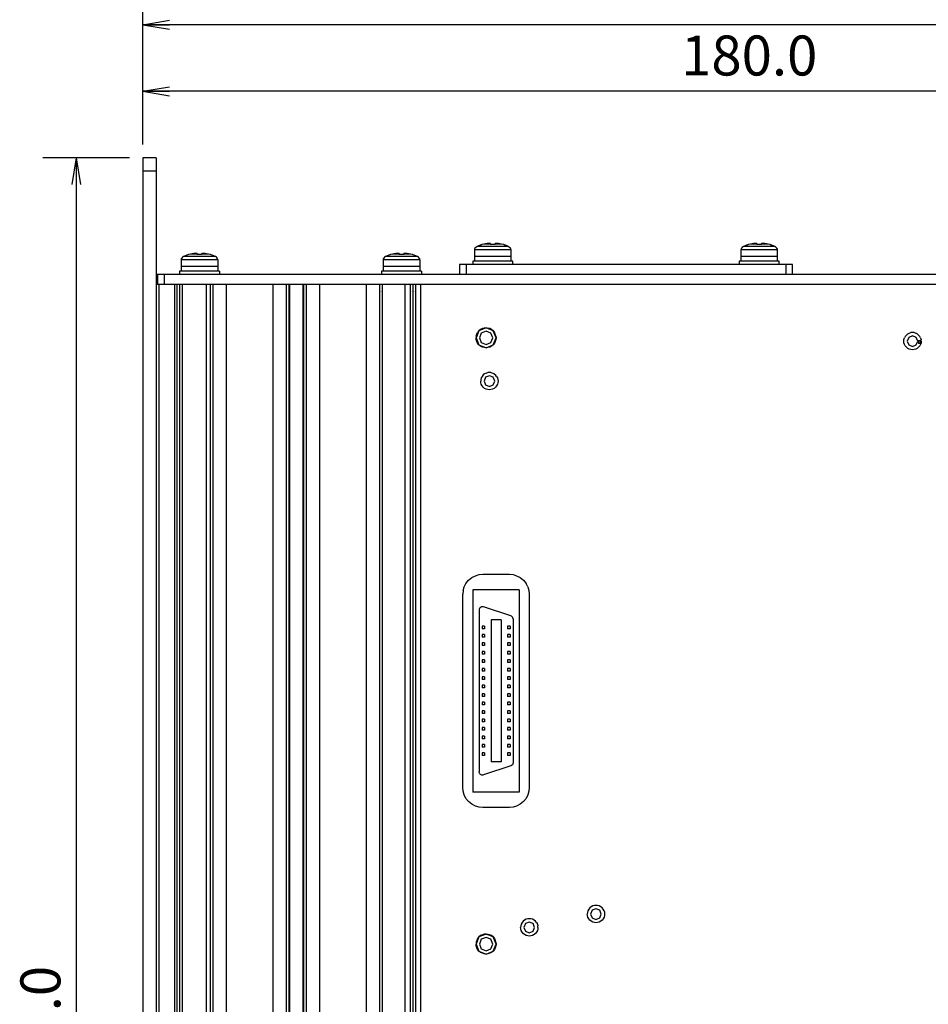
# Model space of a CAD drawing. Extents: x -363 to 493, y -191 to 269.
# Drawn here: x -208 to -72, y 23 to 171 of the extents above; entities that cross this region are included whole.
import ezdxf

# ---------------------------------------------------------------- set-up
doc = ezdxf.new("R2010")
doc.units = 0
doc.header["$LTSCALE"] = 4
for name, color, linetype in [('LAYER-033', 7, 'CONTINUOUS'), ('LAYER-035', 3, 'CONTINUOUS'), ('LAYER-036', 2, 'CONTINUOUS')]:
    doc.layers.add(name, color=color, linetype=linetype)
doc.styles.add('STANDARD2', font='txt.shx', dxfattribs={"bigfont": 'bigfont.shx'})
doc.styles.add('STRING_H', font='txt.shx', dxfattribs={"bigfont": 'bigfont.shx'})
doc.dimstyles.new('DIO_DIMSTYLE', dxfattribs={"dimtxt": 3, "dimasz": 2, "dimexe": 2.5, "dimexo": 1, "dimgap": 0.25, "dimtad": 1, "dimdec": 1, "dimrnd": 0.1, "dimzin": 0, "dimtxsty": 'STANDARD2', "dimsah": 1, "dimcen": 0.09, "dimadec": 1, "dimazin": 3, "dimtfac": 1, "dimtdec": 1, "dimtmove": 0, "dimatfit": 3, "dimtolj": 1, "dimtzin": 0})

# ---------------------------------------------------------------- blocks, each defined once
blk = doc.blocks.new('_OPEN')
at = {"layer": 'LAYER-035', "color": 0, "linetype": 'CONTINUOUS'}
for q in [(-1, 0.167), (-1, 0), (-1, -0.167)]:
    blk.add_line((0, 0), q, dxfattribs=at)
blk = doc.blocks.new('*D12')
at = {"layer": 'LAYER-035', "color": 3, "linetype": 'CONTINUOUS'}
for p, q in [((-190, 152), (-190, 175)), ((1.5, 134.5), (1.5, 175)), ((1.5, 170), (-190, 170))]:
    blk.add_line(p, q, dxfattribs=at)
at = {"layer": 'LAYER-035', "color": 3, "linetype": 'CONTINUOUS', "xscale": 4, "yscale": 4, "zscale": 4, "rotation": 180.0000000235031}
blk.add_blockref('_OPEN', (-190, 170), dxfattribs=at)
at = {"layer": 'LAYER-035', "color": 3, "linetype": 'CONTINUOUS', "xscale": 4, "yscale": 4, "zscale": 4}
blk.add_blockref('_OPEN', (1.5, 170), dxfattribs=at)
at = {"layer": 'LAYER-036', "color": 2, "linetype": 'CONTINUOUS', "insert": (-93.25, 170.5), "char_height": 6, "attachment_point": 8, "style": 'STRING_H'}
blk.add_mtext('191.5', dxfattribs=at)
blk = doc.blocks.new('*D13')
at = {"layer": 'LAYER-035', "color": 3, "linetype": 'CONTINUOUS'}
for p, q in [((-190, 152), (-190, 165)), ((-10, 134.5), (-10, 165)), ((-10, 160), (-190, 160))]:
    blk.add_line(p, q, dxfattribs=at)
at = {"layer": 'LAYER-035', "color": 3, "linetype": 'CONTINUOUS', "xscale": 4, "yscale": 4, "zscale": 4, "rotation": 180.0000000235031}
blk.add_blockref('_OPEN', (-190, 160), dxfattribs=at)
at = {"layer": 'LAYER-035', "color": 3, "linetype": 'CONTINUOUS', "xscale": 4, "yscale": 4, "zscale": 4}
blk.add_blockref('_OPEN', (-10, 160), dxfattribs=at)
at = {"layer": 'LAYER-036', "color": 2, "linetype": 'CONTINUOUS', "insert": (-99, 160.5), "char_height": 6, "attachment_point": 8, "style": 'STRING_H'}
blk.add_mtext('180.0', dxfattribs=at)
blk = doc.blocks.new('*D14')
at = {"layer": 'LAYER-035', "color": 3, "linetype": 'CONTINUOUS'}
for p, q in [((-192, 150), (-205, 150)), ((-200, 150), (-200, -115)), ((-192, -115), (-205, -115))]:
    blk.add_line(p, q, dxfattribs=at)
at = {"layer": 'LAYER-035', "color": 3, "linetype": 'CONTINUOUS', "xscale": 4, "yscale": 4, "zscale": 4}
for p, rotation in [((-200, 150), 90.00000001175155), ((-200, -115), 269.9999999882484)]:
    blk.add_blockref('_OPEN', p, dxfattribs=dict(at, rotation=rotation))
at = {"layer": 'LAYER-036', "color": 2, "linetype": 'CONTINUOUS', "insert": (-200.5, 18.5), "char_height": 6, "attachment_point": 8, "rotation": 90, "style": 'STRING_H'}
blk.add_mtext('265.0', dxfattribs=at)

msp = doc.modelspace()

# ---------------------------------------------------------------- linework, layer by layer
at = {"layer": 'LAYER-033', "color": 7, "linetype": 'CONTINUOUS'}
for p, q in [((-188, 150), (-190, 150)), ((-190, 150), (-190, -115)), ((-188, 150), (-188, -115)), ((-188, 148), (-190, 148)), ((-140.23, 136.33), (-140.25, 136.2)), ((-134.75, 136.2), (-140.25, 136.2)), ((-140.25, 136.2), (-140.25, 135.2)), ((-140.16, 136.46), (-140.23, 136.33)), ((-140.04, 136.58), (-140.16, 136.46)), ((-139.88, 136.7), (-140.04, 136.58)), ((-139.38, 136.9), (-139.88, 136.7)), ((-135.12, 136.7), (-139.88, 136.7)), ((-139.15, 137), (-139.84, 136.7)), ((-139.84, 136.7), (-139.15, 136.99)), ((-138.83, 137.07), (-139.15, 136.99)), ((-138.83, 137.07), (-139.15, 136.99)), ((-139.15, 137), (-139.15, 136.99)), ((-138.35, 137.14), (-138.83, 137.07)), ((-137.85, 137.07), (-138.83, 137.07)), ((-138.25, 137.15), (-138.35, 137.14)), ((-138.26, 137.15), (-138.35, 137.14)), ((-138.17, 137.16), (-138.26, 137.15)), ((-138.15, 137.16), (-138.25, 137.15)), ((-138.08, 137.17), (-138.17, 137.16)), ((-138.06, 137.17), (-138.15, 137.16)), ((-138.06, 137.17), (-138.08, 137.17)), ((-138.01, 137.17), (-138.06, 137.17)), ((-137.98, 137.17), (-138.06, 137.17)), ((-137.99, 137.17), (-138.01, 137.17)), ((-137.93, 137.17), (-137.98, 137.17)), ((-137.94, 137.17), (-137.97, 137.17)), ((-137.93, 137.17), (-137.94, 137.17)), ((-137.89, 137.16), (-137.93, 137.17)), ((-137.89, 137.16), (-137.92, 137.16)), ((-137.89, 137.16), (-137.89, 137.16)), ((-137.86, 137.15), (-137.89, 137.16)), ((-137.86, 137.15), (-137.88, 137.16)), ((-137.85, 137.14), (-137.86, 137.15)), ((-137.85, 137.14), (-137.86, 137.15)), ((-137.85, 136.99), (-137.85, 137.14)), ((-137.67, 137), (-137.85, 136.99)), ((-137.78, 136.99), (-137.85, 136.99)), ((-137.5, 137), (-137.67, 137)), ((-137.52, 137), (-137.59, 137)), ((-137.34, 137), (-137.52, 137)), ((-137.33, 137), (-137.5, 137)), ((-137.15, 136.99), (-137.34, 137)), ((-137.15, 136.99), (-137.33, 137)), ((-137.14, 137.15), (-137.15, 137.14)), ((-137.14, 137.15), (-137.15, 137.14)), ((-137.15, 136.99), (-137.15, 137.14)), ((-136.17, 137.07), (-137.15, 137.07)), ((-137.11, 137.16), (-137.14, 137.15)), ((-137.11, 137.16), (-137.14, 137.15)), ((-137.07, 137.17), (-137.11, 137.16)), ((-137.06, 137.17), (-137.11, 137.16)), ((-137.06, 137.17), (-137.07, 137.17)), ((-136.99, 137.17), (-137.06, 137.17)), ((-137.02, 137.17), (-137.05, 137.17)), ((-137, 137.17), (-137.02, 137.17)), ((-136.92, 137.17), (-136.99, 137.17)), ((-136.94, 137.17), (-136.98, 137.17)), ((-136.92, 137.17), (-136.94, 137.17)), ((-136.83, 137.16), (-136.92, 137.17)), ((-136.85, 137.16), (-136.9, 137.16)), ((-136.75, 137.15), (-136.85, 137.16)), ((-136.74, 137.15), (-136.83, 137.16)), ((-136.65, 137.14), (-136.75, 137.15)), ((-136.65, 137.14), (-136.74, 137.15)), ((-136.17, 137.07), (-136.65, 137.14)), ((-135.85, 136.99), (-136.17, 137.07)), ((-135.85, 136.99), (-136.17, 137.07)), ((-135.85, 136.99), (-135.85, 137)), ((-135.62, 136.9), (-135.85, 137)), ((-135.12, 136.7), (-135.85, 136.99)), ((-135.85, 136.99), (-135.16, 136.7)), ((-134.96, 136.58), (-135.12, 136.7)), ((-134.84, 136.46), (-134.96, 136.58)), ((-134.77, 136.33), (-134.84, 136.46)), ((-134.75, 136.2), (-134.77, 136.33)), ((-134.75, 135.2), (-134.75, 136.2)), ((-100.23, 136.33), (-100.25, 136.2)), ((-100.25, 136.2), (-100.25, 135.2)), ((-94.75, 136.2), (-100.25, 136.2)), ((-100.16, 136.46), (-100.23, 136.33)), ((-100.04, 136.58), (-100.16, 136.46)), ((-99.88, 136.7), (-100.04, 136.58)), ((-99.38, 136.9), (-99.88, 136.7)), ((-95.12, 136.7), (-99.88, 136.7)), ((-99.15, 137), (-99.84, 136.7)), ((-99.84, 136.7), (-99.15, 136.99)), ((-98.83, 137.07), (-99.15, 136.99)), ((-98.83, 137.07), (-99.15, 136.99)), ((-99.15, 136.99), (-99.15, 137)), ((-98.35, 137.14), (-98.83, 137.07)), ((-97.85, 137.07), (-98.83, 137.07)), ((-98.25, 137.15), (-98.35, 137.14)), ((-98.26, 137.15), (-98.35, 137.14)), ((-98.17, 137.16), (-98.26, 137.15)), ((-98.15, 137.16), (-98.25, 137.15)), ((-98.08, 137.17), (-98.17, 137.16)), ((-98.06, 137.17), (-98.15, 137.16)), ((-98.06, 137.17), (-98.08, 137.17)), ((-97.98, 137.17), (-98.06, 137.17)), ((-98.01, 137.17), (-98.06, 137.17)), ((-97.99, 137.17), (-98.01, 137.17)), ((-97.93, 137.17), (-97.98, 137.17)), ((-97.94, 137.17), (-97.97, 137.17)), ((-97.93, 137.17), (-97.94, 137.17)), ((-97.89, 137.16), (-97.93, 137.17)), ((-97.89, 137.16), (-97.92, 137.16)), ((-97.89, 137.16), (-97.89, 137.16)), ((-97.86, 137.15), (-97.89, 137.16)), ((-97.86, 137.15), (-97.88, 137.16)), ((-97.85, 137.14), (-97.86, 137.15)), ((-97.85, 137.14), (-97.86, 137.15)), ((-97.85, 137.14), (-97.85, 136.99)), ((-97.67, 137), (-97.85, 136.99)), ((-97.78, 136.99), (-97.85, 136.99)), ((-97.5, 137), (-97.67, 137)), ((-97.52, 137), (-97.59, 137)), ((-97.34, 137), (-97.52, 137)), ((-97.33, 137), (-97.5, 137)), ((-97.15, 136.99), (-97.34, 137)), ((-97.15, 136.99), (-97.33, 137)), ((-97.14, 137.15), (-97.15, 137.14)), ((-97.14, 137.15), (-97.15, 137.14)), ((-97.15, 136.99), (-97.15, 137.14)), ((-96.17, 137.07), (-97.15, 137.07)), ((-97.11, 137.16), (-97.14, 137.15)), ((-97.11, 137.16), (-97.14, 137.15)), ((-97.07, 137.17), (-97.11, 137.16)), ((-97.06, 137.17), (-97.11, 137.16)), ((-97.06, 137.17), (-97.07, 137.17)), ((-96.99, 137.17), (-97.06, 137.17)), ((-97.02, 137.17), (-97.05, 137.17)), ((-97, 137.17), (-97.02, 137.17)), ((-96.92, 137.17), (-96.99, 137.17)), ((-96.94, 137.17), (-96.98, 137.17)), ((-96.92, 137.17), (-96.94, 137.17)), ((-96.83, 137.16), (-96.92, 137.17)), ((-96.85, 137.16), (-96.9, 137.16)), ((-96.75, 137.15), (-96.85, 137.16)), ((-96.74, 137.15), (-96.83, 137.16)), ((-96.65, 137.14), (-96.75, 137.15)), ((-96.65, 137.14), (-96.74, 137.15)), ((-96.17, 137.07), (-96.65, 137.14)), ((-95.85, 136.99), (-96.17, 137.07)), ((-95.85, 136.99), (-96.17, 137.07)), ((-95.85, 136.99), (-95.85, 137)), ((-95.62, 136.9), (-95.85, 137)), ((-95.12, 136.7), (-95.85, 136.99)), ((-95.85, 136.99), (-95.16, 136.7)), ((-94.96, 136.58), (-95.12, 136.7)), ((-94.84, 136.46), (-94.96, 136.58)), ((-94.77, 136.33), (-94.84, 136.46)), ((-94.75, 136.2), (-94.77, 136.33)), ((-94.75, 135.2), (-94.75, 136.2)), ((-184.23, 134.83), (-184.25, 134.7)), ((-178.75, 134.7), (-184.25, 134.7)), ((-184.25, 134.7), (-184.25, 133.7)), ((-184.16, 134.96), (-184.23, 134.83)), ((-184.05, 135.08), (-184.16, 134.96)), ((-183.89, 135.2), (-184.05, 135.08)), ((-183.38, 135.4), (-183.89, 135.2)), ((-179.12, 135.2), (-183.89, 135.2)), ((-183.15, 135.5), (-183.85, 135.2)), ((-183.15, 135.49), (-183.85, 135.2)), ((-182.83, 135.57), (-183.15, 135.49)), ((-182.83, 135.57), (-183.15, 135.49)), ((-183.15, 135.5), (-183.15, 135.49)), ((-182.35, 135.64), (-182.83, 135.57)), ((-181.85, 135.57), (-182.83, 135.57)), ((-182.25, 135.65), (-182.35, 135.64)), ((-182.26, 135.65), (-182.35, 135.64)), ((-182.17, 135.66), (-182.26, 135.65)), ((-182.16, 135.66), (-182.25, 135.65)), ((-182.09, 135.67), (-182.17, 135.66)), ((-182.07, 135.67), (-182.16, 135.66)), ((-182.07, 135.67), (-182.09, 135.67)), ((-181.99, 135.67), (-182.07, 135.67)), ((-182.01, 135.67), (-182.06, 135.67)), ((-181.99, 135.67), (-182.01, 135.67)), ((-181.93, 135.67), (-181.99, 135.67)), ((-181.95, 135.67), (-181.98, 135.67)), ((-181.94, 135.67), (-181.95, 135.67)), ((-181.89, 135.66), (-181.93, 135.67)), ((-181.89, 135.66), (-181.92, 135.66)), ((-181.86, 135.65), (-181.89, 135.66)), ((-181.89, 135.66), (-181.89, 135.66)), ((-181.86, 135.65), (-181.88, 135.66)), ((-181.85, 135.64), (-181.86, 135.65)), ((-181.85, 135.64), (-181.86, 135.65)), ((-181.85, 135.64), (-181.85, 135.49)), ((-181.68, 135.5), (-181.85, 135.49)), ((-181.78, 135.49), (-181.85, 135.49)), ((-181.5, 135.5), (-181.68, 135.5)), ((-181.52, 135.5), (-181.6, 135.5)), ((-181.34, 135.5), (-181.52, 135.5)), ((-181.33, 135.5), (-181.5, 135.5)), ((-181.15, 135.49), (-181.34, 135.5)), ((-181.15, 135.49), (-181.33, 135.5)), ((-181.12, 135.66), (-181.15, 135.65)), ((-181.14, 135.65), (-181.15, 135.64)), ((-181.15, 135.65), (-181.15, 135.64)), ((-181.15, 135.49), (-181.15, 135.64)), ((-180.17, 135.57), (-181.15, 135.57)), ((-181.11, 135.66), (-181.14, 135.65)), ((-181.08, 135.67), (-181.12, 135.66)), ((-181.06, 135.67), (-181.11, 135.66)), ((-181.06, 135.67), (-181.08, 135.67)), ((-181, 135.67), (-181.06, 135.67)), ((-181.02, 135.67), (-181.06, 135.67)), ((-181, 135.67), (-181.02, 135.67)), ((-180.92, 135.67), (-181, 135.67)), ((-180.94, 135.67), (-180.98, 135.67)), ((-180.92, 135.67), (-180.94, 135.67)), ((-180.84, 135.66), (-180.92, 135.67)), ((-180.85, 135.66), (-180.91, 135.66)), ((-180.75, 135.65), (-180.85, 135.66)), ((-180.75, 135.65), (-180.84, 135.66)), ((-180.65, 135.64), (-180.75, 135.65)), ((-180.65, 135.64), (-180.75, 135.65)), ((-180.18, 135.57), (-180.65, 135.64)), ((-179.85, 135.49), (-180.18, 135.57)), ((-179.85, 135.49), (-180.17, 135.57)), ((-179.62, 135.4), (-179.85, 135.5)), ((-179.85, 135.49), (-179.85, 135.5)), ((-179.16, 135.2), (-179.85, 135.49)), ((-179.12, 135.2), (-179.85, 135.49)), ((-178.96, 135.08), (-179.12, 135.2)), ((-178.85, 134.96), (-178.96, 135.08)), ((-178.78, 134.83), (-178.85, 134.96)), ((-178.75, 134.7), (-178.78, 134.83)), ((-178.75, 134.7), (-178.75, 133.7)), ((-153.91, 134.83), (-153.93, 134.7)), ((-148.43, 134.7), (-153.93, 134.7)), ((-153.93, 134.7), (-153.93, 133.7)), ((-153.84, 134.96), (-153.91, 134.83)), ((-153.72, 135.08), (-153.84, 134.96)), ((-153.56, 135.2), (-153.72, 135.08)), ((-153.06, 135.4), (-153.56, 135.2)), ((-148.8, 135.2), (-153.56, 135.2)), ((-152.83, 135.5), (-153.52, 135.2)), ((-152.83, 135.49), (-153.52, 135.2)), ((-152.51, 135.57), (-152.83, 135.49)), ((-152.51, 135.57), (-152.83, 135.49)), ((-152.83, 135.5), (-152.83, 135.49)), ((-152.03, 135.64), (-152.51, 135.57)), ((-151.53, 135.57), (-152.51, 135.57)), ((-151.94, 135.65), (-152.03, 135.64)), ((-151.93, 135.65), (-152.03, 135.64)), ((-151.85, 135.66), (-151.94, 135.65)), ((-151.83, 135.66), (-151.93, 135.65)), ((-151.76, 135.67), (-151.85, 135.66)), ((-151.74, 135.67), (-151.83, 135.66)), ((-151.74, 135.67), (-151.76, 135.67)), ((-151.67, 135.67), (-151.74, 135.67)), ((-151.69, 135.67), (-151.74, 135.67)), ((-151.67, 135.67), (-151.69, 135.67)), ((-151.61, 135.67), (-151.67, 135.67)), ((-151.62, 135.67), (-151.65, 135.67)), ((-151.61, 135.67), (-151.62, 135.67)), ((-151.57, 135.66), (-151.61, 135.67)), ((-151.57, 135.66), (-151.6, 135.66)), ((-151.54, 135.65), (-151.57, 135.66)), ((-151.57, 135.66), (-151.57, 135.66)), ((-151.54, 135.65), (-151.56, 135.66)), ((-151.53, 135.64), (-151.54, 135.65)), ((-151.53, 135.64), (-151.54, 135.65)), ((-151.53, 135.64), (-151.53, 135.49)), ((-151.35, 135.5), (-151.53, 135.49)), ((-151.46, 135.49), (-151.53, 135.49)), ((-151.18, 135.5), (-151.35, 135.5)), ((-151.2, 135.5), (-151.27, 135.5)), ((-151.02, 135.5), (-151.2, 135.5)), ((-151.01, 135.5), (-151.18, 135.5)), ((-150.83, 135.49), (-151.02, 135.5)), ((-150.83, 135.49), (-151.01, 135.5)), ((-150.82, 135.65), (-150.83, 135.64)), ((-150.82, 135.65), (-150.83, 135.64)), ((-150.83, 135.49), (-150.83, 135.64)), ((-149.85, 135.57), (-150.83, 135.57)), ((-150.79, 135.66), (-150.82, 135.65)), ((-150.79, 135.66), (-150.82, 135.65)), ((-150.74, 135.67), (-150.79, 135.66)), ((-150.75, 135.67), (-150.79, 135.66)), ((-150.74, 135.67), (-150.75, 135.67)), ((-150.67, 135.67), (-150.74, 135.67)), ((-150.7, 135.67), (-150.73, 135.67)), ((-150.68, 135.67), (-150.7, 135.67)), ((-150.6, 135.67), (-150.67, 135.67)), ((-150.62, 135.67), (-150.66, 135.67)), ((-150.6, 135.67), (-150.62, 135.67)), ((-150.51, 135.66), (-150.6, 135.67)), ((-150.53, 135.66), (-150.58, 135.66)), ((-150.43, 135.65), (-150.53, 135.66)), ((-150.42, 135.65), (-150.51, 135.66)), ((-150.33, 135.64), (-150.43, 135.65)), ((-150.33, 135.64), (-150.42, 135.65)), ((-149.85, 135.57), (-150.33, 135.64)), ((-149.53, 135.49), (-149.85, 135.57)), ((-149.53, 135.49), (-149.85, 135.57)), ((-149.53, 135.49), (-149.53, 135.5)), ((-149.3, 135.4), (-149.53, 135.5)), ((-148.84, 135.2), (-149.53, 135.49)), ((-148.8, 135.2), (-149.53, 135.49)), ((-148.64, 135.08), (-148.8, 135.2)), ((-148.52, 134.96), (-148.64, 135.08)), ((-148.45, 134.83), (-148.52, 134.96)), ((-148.43, 134.7), (-148.45, 134.83)), ((-148.43, 134.7), (-148.43, 133.7)), ((-134.5, 134.5), (-140.5, 134.5)), ((-140.5, 134.5), (-140.5, 134)), ((-140.25, 135.2), (-140.25, 134.5)), ((-134.75, 135.2), (-140.25, 135.2)), ((-134.75, 134.5), (-134.75, 135.2)), ((-134.5, 134), (-134.5, 134.5)), ((-100.5, 134.5), (-100.5, 134)), ((-94.5, 134.5), (-100.5, 134.5)), ((-100.25, 135.2), (-100.25, 134.5)), ((-94.75, 135.2), (-100.25, 135.2)), ((-94.75, 134.5), (-94.75, 135.2)), ((-94.5, 134), (-94.5, 134.5)), ((-184.25, 133.7), (-184.25, 133)), ((-178.75, 133.7), (-184.25, 133.7)), ((-178.75, 133.7), (-184.25, 133.7)), ((-178.75, 133.7), (-178.75, 133)), ((-148.43, 133.7), (-153.93, 133.7)), ((-148.43, 133.7), (-153.93, 133.7)), ((-153.93, 133.7), (-153.93, 133)), ((-148.43, 133.7), (-148.43, 133)), ((-142.5, 134), (-142.5, 132.5)), ((-92.5, 134), (-142.5, 134)), ((-141.5, 134), (-141.5, 132.5)), ((-93.5, 134), (-93.5, 132.5)), ((-92.5, 132.5), (-92.5, 134)), ((-11.8, 132.5), (-188, 132.5)), ((-187.8, 132.5), (-187.8, 131)), ((-186.8, 132.5), (-186.8, 131)), ((-178.5, 133), (-184.5, 133)), ((-184.5, 133), (-184.5, 132.5)), ((-178.5, 133), (-178.5, 132.5)), ((-148.18, 133), (-154.18, 133)), ((-154.18, 133), (-154.18, 132.5)), ((-148.18, 133), (-148.18, 132.5)), ((-11.5, 131), (-188, 131)), ((-187.6, 131), (-187.6, -101)), ((-185.25, 131), (-185.25, -101)), ((-184.9, 131), (-184.9, -101)), ((-184.5, 131), (-184.5, -101)), ((-184.1, 131), (-184.1, -101)), ((-180.5, 131), (-180.5, -101)), ((-179.9, 131), (-179.9, -101)), ((-179.5, 131), (-179.5, -101)), ((-177.5, 131), (-177.5, -101)), ((-170.5, 131), (-170.5, -101)), ((-168.5, 131), (-168.5, -101)), ((-168.1, 131), (-168.1, -101)), ((-168, 131), (-168, -101)), ((-166, 131), (-166, -101)), ((-165.9, 131), (-165.9, -101)), ((-165.5, 131), (-165.5, -101)), ((-163.5, 131), (-163.5, -101)), ((-156.5, 131), (-156.5, -101)), ((-154.5, 131), (-154.5, -101)), ((-154.1, 131), (-154.1, -101)), ((-150.7, 131), (-150.7, -101)), ((-149.9, 131), (-149.9, -101)), ((-149.5, 131), (-149.5, -101)), ((-149.1, 131), (-149.1, -101)), ((-148.35, 131), (-148.35, -101)), ((-154.38, 130), (-154.38, 130)), ((-154.32, 130), (-154.32, 130)), ((-154.25, 130), (-154.25, 130)), ((-154.17, 130), (-154.17, 130)), ((-149.83, 130), (-149.83, 130)), ((-149.75, 130), (-149.75, 130)), ((-149.68, 130), (-149.68, 130)), ((-149.38, 130), (-149.38, 130)), ((-149.32, 130), (-149.32, 130)), ((-149.25, 130), (-149.25, 130)), ((-149.17, 130), (-149.17, 130)), ((-148.32, 130), (-148.32, 130)), ((-148.31, 130), (-148.31, 130)), ((-138.5, 124.5), (-139.56, 124.06)), ((-139.32, 124.26), (-139.56, 124.06)), ((-139.05, 124.39), (-139.32, 124.26)), ((-138.77, 124.47), (-139.05, 124.39)), ((-138.5, 124.5), (-138.77, 124.47)), ((-138.5, 124.5), (-138.23, 124.47)), ((-137.44, 124.06), (-138.5, 124.5)), ((-137.95, 124.39), (-138.23, 124.47)), ((-137.68, 124.26), (-137.95, 124.39)), ((-137.44, 124.06), (-137.68, 124.26)), ((-139.56, 124.06), (-140, 123)), ((-139.97, 123.27), (-140, 123)), ((-139.97, 122.73), (-140, 123)), ((-140, 123), (-139.56, 121.94)), ((-139.97, 123.27), (-139.89, 123.55)), ((-139.89, 122.45), (-139.97, 122.73)), ((-139.89, 123.55), (-139.76, 123.82)), ((-139.56, 124.06), (-139.76, 123.82)), ((-139.21, 123.71), (-139.5, 123)), ((-139.5, 123), (-139.21, 122.29)), ((-138.5, 124), (-139.21, 123.71)), ((-137.79, 123.71), (-138.5, 124)), ((-137.5, 123), (-137.79, 123.71)), ((-137.79, 122.29), (-137.5, 123)), ((-137.44, 124.06), (-137.24, 123.82)), ((-137, 123), (-137.44, 124.06)), ((-137.44, 121.94), (-137, 123)), ((-137.11, 123.55), (-137.24, 123.82)), ((-137.03, 123.27), (-137.11, 123.55)), ((-137.03, 122.73), (-137.11, 122.45)), ((-137.03, 123.27), (-137, 123)), ((-137, 123), (-137.03, 122.73)), ((-75.8, 122.5), (-75.78, 122.74)), ((-75.78, 122.74), (-75.71, 122.98)), ((-75.59, 123.21), (-75.71, 122.98)), ((-75.42, 123.42), (-75.59, 123.21)), ((-75.42, 123.42), (-75.21, 123.59)), ((-75.07, 123.07), (-75.3, 122.5)), ((-75.21, 123.59), (-74.98, 123.71)), ((-74.5, 123.3), (-75.07, 123.07)), ((-74.98, 123.71), (-74.74, 123.78)), ((-74.5, 123.8), (-74.74, 123.78)), ((-74.26, 123.78), (-74.5, 123.8)), ((-73.93, 123.07), (-74.5, 123.3)), ((-74.26, 123.78), (-74.02, 123.71)), ((-73.79, 123.59), (-74.02, 123.71)), ((-73.7, 122.5), (-73.93, 123.07)), ((-73.79, 123.59), (-73.58, 123.42)), ((-73.58, 123.42), (-73.41, 123.21)), ((-73.29, 122.98), (-73.41, 123.21)), ((-73.29, 122.98), (-73.22, 122.74)), ((-73.2, 122.5), (-73.22, 122.74)), ((-139.76, 122.18), (-139.89, 122.45)), ((-139.56, 121.94), (-139.76, 122.18)), ((-139.32, 121.74), (-139.56, 121.94)), ((-139.56, 121.94), (-138.5, 121.5)), ((-139.05, 121.61), (-139.32, 121.74)), ((-139.21, 122.29), (-138.5, 122)), ((-138.77, 121.53), (-139.05, 121.61)), ((-138.5, 121.5), (-138.77, 121.53)), ((-138.5, 122), (-137.79, 122.29)), ((-138.5, 121.5), (-137.44, 121.94)), ((-138.23, 121.53), (-138.5, 121.5)), ((-137.95, 121.61), (-138.23, 121.53)), ((-137.68, 121.74), (-137.95, 121.61)), ((-137.44, 121.94), (-137.68, 121.74)), ((-137.24, 122.18), (-137.44, 121.94)), ((-137.11, 122.45), (-137.24, 122.18)), ((-75.78, 122.26), (-75.8, 122.5)), ((-75.71, 122.02), (-75.78, 122.26)), ((-75.59, 121.79), (-75.71, 122.02)), ((-75.42, 121.58), (-75.59, 121.79)), ((-75.21, 121.41), (-75.42, 121.58)), ((-75.3, 122.5), (-75.07, 121.93)), ((-74.98, 121.29), (-75.21, 121.41)), ((-75.07, 121.93), (-74.5, 121.7)), ((-74.74, 121.22), (-74.98, 121.29)), ((-74.5, 121.2), (-74.74, 121.22)), ((-74.5, 121.7), (-73.93, 121.93)), ((-74.26, 121.22), (-74.5, 121.2)), ((-74.02, 121.29), (-74.26, 121.22)), ((-73.79, 121.41), (-74.02, 121.29)), ((-73.93, 121.93), (-73.7, 122.5)), ((-73.58, 121.58), (-73.79, 121.41)), ((-73.6, 122.55), (-73.6, 122.15)), ((-73.34, 122.55), (-73.6, 122.55)), ((-73.34, 122.15), (-73.6, 122.15)), ((-73.41, 121.79), (-73.58, 121.58)), ((-73.29, 122.02), (-73.41, 121.79)), ((-73.34, 122.55), (-73.34, 122.15)), ((-73.22, 122.26), (-73.29, 122.02)), ((-73.2, 122.5), (-73.22, 122.26)), ((-139.21, 116.98), (-139.28, 116.74)), ((-139.09, 117.21), (-139.21, 116.98)), ((-138.92, 117.42), (-139.09, 117.21)), ((-138.71, 117.59), (-138.92, 117.42)), ((-138.57, 117.07), (-138.8, 116.5)), ((-138.48, 117.71), (-138.71, 117.59)), ((-138, 117.3), (-138.57, 117.07)), ((-138.48, 117.71), (-138.24, 117.78)), ((-138, 117.8), (-138.24, 117.78)), ((-137.76, 117.78), (-138, 117.8)), ((-137.43, 117.07), (-138, 117.3)), ((-137.76, 117.78), (-137.52, 117.71)), ((-137.29, 117.59), (-137.52, 117.71)), ((-137.2, 116.5), (-137.43, 117.07)), ((-137.29, 117.59), (-137.08, 117.42)), ((-136.91, 117.21), (-137.08, 117.42)), ((-136.91, 117.21), (-136.79, 116.98)), ((-136.79, 116.98), (-136.72, 116.74)), ((-187.99, 116.74), (-187.99, 116.74)), ((-184.51, 116.5), (-184.51, 116.5)), ((-184.49, 116.5), (-184.49, 116.5)), ((-139.28, 116.74), (-139.3, 116.5)), ((-139.28, 116.26), (-139.3, 116.5)), ((-139.21, 116.02), (-139.28, 116.26)), ((-139.09, 115.79), (-139.21, 116.02)), ((-138.92, 115.58), (-139.09, 115.79)), ((-138.71, 115.41), (-138.92, 115.58)), ((-138.8, 116.5), (-138.57, 115.93)), ((-138.48, 115.29), (-138.71, 115.41)), ((-138.57, 115.93), (-138, 115.7)), ((-138.24, 115.22), (-138.48, 115.29)), ((-138, 115.7), (-137.43, 115.93)), ((-137.52, 115.29), (-137.76, 115.22)), ((-137.29, 115.41), (-137.52, 115.29)), ((-137.43, 115.93), (-137.2, 116.5)), ((-137.08, 115.58), (-137.29, 115.41)), ((-136.91, 115.79), (-137.08, 115.58)), ((-136.79, 116.02), (-136.91, 115.79)), ((-136.72, 116.26), (-136.79, 116.02)), ((-136.72, 116.74), (-136.7, 116.5)), ((-136.7, 116.5), (-136.72, 116.26)), ((-138, 115.2), (-138.24, 115.22)), ((-137.76, 115.22), (-138, 115.2)), ((-184.51, 113.5), (-184.51, 113.5)), ((-184.49, 113.5), (-184.49, 113.5)), ((-140.64, 87.01), (-140.1, 87.29)), ((-140.1, 87.29), (-139.55, 87.45)), ((-139.55, 87.45), (-139, 87.5)), ((-139, 87.5), (-135, 87.5)), ((-135, 87.5), (-134.45, 87.45)), ((-134.45, 87.45), (-133.9, 87.29)), ((-133.9, 87.29), (-133.36, 87.01)), ((-141.79, 85.6), (-141.51, 86.14)), ((-141.51, 86.14), (-141.12, 86.62)), ((-141.12, 86.62), (-140.64, 87.01)), ((-133.36, 87.01), (-132.88, 86.62)), ((-132.88, 86.62), (-132.49, 86.14)), ((-132.21, 85.6), (-132.49, 86.14)), ((-141.95, 85.05), (-142, 84.5)), ((-142, 55.5), (-142, 84.5)), ((-141.95, 85.05), (-141.79, 85.6)), ((-140.5, 85.19), (-140.5, 54.82)), ((-133.5, 85.19), (-140.5, 85.19)), ((-133.5, 85.19), (-133.5, 54.82)), ((-132.21, 85.6), (-132.05, 85.05)), ((-132.05, 85.05), (-132, 84.5)), ((-132, 84.5), (-132, 55.5)), ((-139.54, 82.24), (-139.55, 82.13)), ((-139.55, 82.13), (-139.55, 57.87)), ((-139.5, 82.35), (-139.54, 82.24)), ((-139.44, 82.45), (-139.5, 82.35)), ((-139.34, 82.54), (-139.44, 82.45)), ((-139.23, 82.6), (-139.34, 82.54)), ((-139.11, 82.63), (-139.23, 82.6)), ((-139, 82.63), (-139.11, 82.63)), ((-138.89, 82.61), (-139, 82.63)), ((-134.79, 81.27), (-138.89, 82.61)), ((-136.25, 80.66), (-137.75, 80.66)), ((-137.75, 80.66), (-137.75, 59.34)), ((-136.25, 80.66), (-136.25, 59.34)), ((-134.66, 81.2), (-134.79, 81.27)), ((-134.55, 81.09), (-134.66, 81.2)), ((-134.47, 80.95), (-134.55, 81.09)), ((-134.45, 80.8), (-134.47, 80.95)), ((-134.45, 80.8), (-134.45, 59.2)), ((-138.71, 79.73), (-139.1, 79.73)), ((-139.1, 79.73), (-139.1, 79.33)), ((-138.71, 79.33), (-139.1, 79.33)), ((-139.1, 78.46), (-139.1, 78.06)), ((-138.71, 78.46), (-139.1, 78.46)), ((-138.71, 79.73), (-138.71, 79.33)), ((-138.71, 78.46), (-138.71, 78.06)), ((-134.9, 79.73), (-135.29, 79.73)), ((-135.29, 79.73), (-135.29, 79.33)), ((-134.9, 79.33), (-135.29, 79.33)), ((-134.9, 78.46), (-135.29, 78.46)), ((-135.29, 78.46), (-135.29, 78.06)), ((-134.9, 79.73), (-134.9, 79.33)), ((-134.9, 78.46), (-134.9, 78.06)), ((-138.71, 78.06), (-139.1, 78.06)), ((-138.71, 77.19), (-139.1, 77.19)), ((-139.1, 77.19), (-139.1, 76.79)), ((-138.71, 77.19), (-138.71, 76.79)), ((-134.9, 78.06), (-135.29, 78.06)), ((-134.9, 77.19), (-135.29, 77.19)), ((-135.29, 77.19), (-135.29, 76.79)), ((-134.9, 77.19), (-134.9, 76.79)), ((-138.71, 76.79), (-139.1, 76.79)), ((-139.1, 75.92), (-139.1, 75.52)), ((-138.71, 75.92), (-139.1, 75.92)), ((-138.71, 75.52), (-139.1, 75.52)), ((-138.71, 75.92), (-138.71, 75.52)), ((-134.9, 76.79), (-135.29, 76.79)), ((-134.9, 75.92), (-135.29, 75.92)), ((-135.29, 75.92), (-135.29, 75.52)), ((-134.9, 75.52), (-135.29, 75.52)), ((-134.9, 75.92), (-134.9, 75.52)), ((-139.1, 74.65), (-139.1, 74.25)), ((-138.71, 74.65), (-139.1, 74.65)), ((-138.71, 74.25), (-139.1, 74.25)), ((-138.71, 74.65), (-138.71, 74.25)), ((-134.9, 74.65), (-135.29, 74.65)), ((-135.29, 74.65), (-135.29, 74.25)), ((-134.9, 74.25), (-135.29, 74.25)), ((-134.9, 74.65), (-134.9, 74.25)), ((-138.71, 73.38), (-139.1, 73.38)), ((-139.1, 73.38), (-139.1, 72.98)), ((-138.71, 72.98), (-139.1, 72.98)), ((-138.71, 73.38), (-138.71, 72.98)), ((-134.9, 73.38), (-135.29, 73.38)), ((-135.29, 73.38), (-135.29, 72.98)), ((-134.9, 72.98), (-135.29, 72.98)), ((-134.9, 73.38), (-134.9, 72.98)), ((-139.1, 72.11), (-139.1, 71.71)), ((-138.71, 72.11), (-139.1, 72.11)), ((-138.71, 71.71), (-139.1, 71.71)), ((-138.71, 72.11), (-138.71, 71.71)), ((-134.9, 72.11), (-135.29, 72.11)), ((-135.29, 72.11), (-135.29, 71.71)), ((-134.9, 71.71), (-135.29, 71.71)), ((-134.9, 72.11), (-134.9, 71.71)), ((-138.71, 70.84), (-139.1, 70.84)), ((-139.1, 70.84), (-139.1, 70.44)), ((-138.71, 70.44), (-139.1, 70.44)), ((-138.71, 69.57), (-139.1, 69.57)), ((-139.1, 69.57), (-139.1, 69.17)), ((-138.71, 70.84), (-138.71, 70.44)), ((-138.71, 69.57), (-138.71, 69.17)), ((-134.9, 70.84), (-135.29, 70.84)), ((-135.29, 70.84), (-135.29, 70.44)), ((-134.9, 70.44), (-135.29, 70.44)), ((-135.29, 69.57), (-135.29, 69.17)), ((-134.9, 69.57), (-135.29, 69.57)), ((-134.9, 70.84), (-134.9, 70.44)), ((-134.9, 69.57), (-134.9, 69.17)), ((-138.71, 69.17), (-139.1, 69.17)), ((-138.71, 68.3), (-139.1, 68.3)), ((-139.1, 68.3), (-139.1, 67.9)), ((-138.71, 68.3), (-138.71, 67.9)), ((-134.9, 69.17), (-135.29, 69.17)), ((-135.29, 68.3), (-135.29, 67.9)), ((-134.9, 68.3), (-135.29, 68.3)), ((-134.9, 68.3), (-134.9, 67.9)), ((-138.71, 67.9), (-139.1, 67.9)), ((-139.1, 67.03), (-139.1, 66.63)), ((-138.71, 67.03), (-139.1, 67.03)), ((-138.71, 66.63), (-139.1, 66.63)), ((-138.71, 67.03), (-138.71, 66.63)), ((-134.9, 67.9), (-135.29, 67.9)), ((-134.9, 67.03), (-135.29, 67.03)), ((-135.29, 67.03), (-135.29, 66.63)), ((-134.9, 66.63), (-135.29, 66.63)), ((-134.9, 67.03), (-134.9, 66.63)), ((-138.71, 65.76), (-139.1, 65.76)), ((-139.1, 65.76), (-139.1, 65.36)), ((-138.71, 65.36), (-139.1, 65.36)), ((-138.71, 65.76), (-138.71, 65.36)), ((-135.29, 65.76), (-135.29, 65.36)), ((-134.9, 65.76), (-135.29, 65.76)), ((-134.9, 65.36), (-135.29, 65.36)), ((-134.9, 65.76), (-134.9, 65.36)), ((-138.71, 64.49), (-139.1, 64.49)), ((-139.1, 64.49), (-139.1, 64.09)), ((-138.71, 64.09), (-139.1, 64.09)), ((-138.71, 64.49), (-138.71, 64.09)), ((-134.9, 64.49), (-135.29, 64.49)), ((-135.29, 64.49), (-135.29, 64.09)), ((-134.9, 64.09), (-135.29, 64.09)), ((-134.9, 64.49), (-134.9, 64.09)), ((-138.71, 63.22), (-139.1, 63.22)), ((-139.1, 63.22), (-139.1, 62.82)), ((-138.71, 62.82), (-139.1, 62.82)), ((-138.71, 63.22), (-138.71, 62.82)), ((-135.29, 63.22), (-135.29, 62.82)), ((-134.9, 63.22), (-135.29, 63.22)), ((-134.9, 62.82), (-135.29, 62.82)), ((-134.9, 63.22), (-134.9, 62.82)), ((-139.1, 61.95), (-139.1, 61.55)), ((-138.71, 61.95), (-139.1, 61.95)), ((-138.71, 61.55), (-139.1, 61.55)), ((-139.1, 60.68), (-139.1, 60.28)), ((-138.71, 60.68), (-139.1, 60.68)), ((-138.71, 61.95), (-138.71, 61.55)), ((-138.71, 60.68), (-138.71, 60.28)), ((-135.29, 61.95), (-135.29, 61.55)), ((-134.9, 61.95), (-135.29, 61.95)), ((-134.9, 61.55), (-135.29, 61.55)), ((-135.29, 60.68), (-135.29, 60.28)), ((-134.9, 60.68), (-135.29, 60.68)), ((-134.9, 61.95), (-134.9, 61.55)), ((-134.9, 60.68), (-134.9, 60.28)), ((-138.71, 60.28), (-139.1, 60.28)), ((-136.25, 59.34), (-137.75, 59.34)), ((-134.9, 60.28), (-135.29, 60.28)), ((-134.45, 59.2), (-134.47, 59.05)), ((-139.54, 57.76), (-139.55, 57.87)), ((-139.5, 57.65), (-139.54, 57.76)), ((-139.44, 57.55), (-139.5, 57.65)), ((-134.79, 58.73), (-138.89, 57.39)), ((-134.66, 58.8), (-134.79, 58.73)), ((-134.55, 58.91), (-134.66, 58.8)), ((-134.47, 59.05), (-134.55, 58.91)), ((-139.34, 57.46), (-139.44, 57.55)), ((-139.23, 57.4), (-139.34, 57.46)), ((-139.11, 57.37), (-139.23, 57.4)), ((-139, 57.37), (-139.11, 57.37)), ((-138.89, 57.39), (-139, 57.37)), ((-141.95, 54.95), (-142, 55.5)), ((-141.79, 54.4), (-141.95, 54.95)), ((-133.5, 54.82), (-140.5, 54.82)), ((-132.05, 54.95), (-132.21, 54.4)), ((-132, 55.5), (-132.05, 54.95)), ((-141.51, 53.86), (-141.79, 54.4)), ((-141.12, 53.38), (-141.51, 53.86)), ((-140.64, 52.99), (-141.12, 53.38)), ((-132.88, 53.38), (-133.36, 52.99)), ((-132.49, 53.86), (-132.88, 53.38)), ((-132.21, 54.4), (-132.49, 53.86)), ((-140.1, 52.71), (-140.64, 52.99)), ((-139.55, 52.55), (-140.1, 52.71)), ((-139, 52.5), (-139.55, 52.55)), ((-135, 52.5), (-139, 52.5)), ((-134.45, 52.55), (-135, 52.5)), ((-133.9, 52.71), (-134.45, 52.55)), ((-133.36, 52.99), (-133.9, 52.71)), ((-123.21, 36.98), (-123.28, 36.74)), ((-123.09, 37.21), (-123.21, 36.98)), ((-122.92, 37.42), (-123.09, 37.21)), ((-122.71, 37.59), (-122.92, 37.42)), ((-122.57, 37.07), (-122.8, 36.5)), ((-122.48, 37.71), (-122.71, 37.59)), ((-122, 37.3), (-122.57, 37.07)), ((-122.24, 37.78), (-122.48, 37.71)), ((-122, 37.8), (-122.24, 37.78)), ((-121.76, 37.78), (-122, 37.8)), ((-121.43, 37.07), (-122, 37.3)), ((-121.52, 37.71), (-121.76, 37.78)), ((-121.29, 37.59), (-121.52, 37.71)), ((-121.2, 36.5), (-121.43, 37.07)), ((-121.08, 37.42), (-121.29, 37.59)), ((-120.91, 37.21), (-121.08, 37.42)), ((-120.79, 36.98), (-120.91, 37.21)), ((-120.79, 36.98), (-120.72, 36.74)), ((-132.71, 35.59), (-132.92, 35.42)), ((-132.48, 35.71), (-132.71, 35.59)), ((-132.24, 35.78), (-132.48, 35.71)), ((-132, 35.8), (-132.24, 35.78)), ((-131.76, 35.78), (-132, 35.8)), ((-131.52, 35.71), (-131.76, 35.78)), ((-131.29, 35.59), (-131.52, 35.71)), ((-131.08, 35.42), (-131.29, 35.59)), ((-123.28, 36.74), (-123.3, 36.5)), ((-123.28, 36.26), (-123.3, 36.5)), ((-123.21, 36.02), (-123.28, 36.26)), ((-123.09, 35.79), (-123.21, 36.02)), ((-122.92, 35.58), (-123.09, 35.79)), ((-122.71, 35.41), (-122.92, 35.58)), ((-122.8, 36.5), (-122.57, 35.93)), ((-122.57, 35.93), (-122, 35.7)), ((-122, 35.7), (-121.43, 35.93)), ((-121.43, 35.93), (-121.2, 36.5)), ((-121.08, 35.58), (-121.29, 35.41)), ((-120.91, 35.79), (-121.08, 35.58)), ((-120.79, 36.02), (-120.91, 35.79)), ((-120.72, 36.26), (-120.79, 36.02)), ((-120.72, 36.74), (-120.7, 36.5)), ((-120.7, 36.5), (-120.72, 36.26)), ((-133.28, 34.74), (-133.3, 34.5)), ((-133.28, 34.26), (-133.3, 34.5)), ((-133.21, 34.98), (-133.28, 34.74)), ((-133.21, 34.02), (-133.28, 34.26)), ((-133.09, 35.21), (-133.21, 34.98)), ((-133.09, 33.79), (-133.21, 34.02)), ((-132.92, 35.42), (-133.09, 35.21)), ((-132.57, 35.07), (-132.8, 34.5)), ((-132.8, 34.5), (-132.57, 33.93)), ((-132, 35.3), (-132.57, 35.07)), ((-131.43, 35.07), (-132, 35.3)), ((-131.2, 34.5), (-131.43, 35.07)), ((-131.43, 33.93), (-131.2, 34.5)), ((-130.91, 35.21), (-131.08, 35.42)), ((-130.91, 35.21), (-130.79, 34.98)), ((-130.79, 34.02), (-130.91, 33.79)), ((-130.79, 34.98), (-130.72, 34.74)), ((-130.72, 34.26), (-130.79, 34.02)), ((-130.7, 34.5), (-130.72, 34.74)), ((-130.7, 34.5), (-130.72, 34.26)), ((-122.48, 35.29), (-122.71, 35.41)), ((-122.24, 35.22), (-122.48, 35.29)), ((-122, 35.2), (-122.24, 35.22)), ((-121.76, 35.22), (-122, 35.2)), ((-121.52, 35.29), (-121.76, 35.22)), ((-121.29, 35.41), (-121.52, 35.29)), ((-139.56, 33.06), (-140, 32)), ((-139.89, 32.55), (-139.97, 32.27)), ((-139.76, 32.82), (-139.89, 32.55)), ((-139.56, 33.06), (-139.76, 32.82)), ((-138.5, 33.5), (-139.56, 33.06)), ((-139.32, 33.26), (-139.56, 33.06)), ((-139.21, 32.71), (-139.5, 32)), ((-139.05, 33.39), (-139.32, 33.26)), ((-138.5, 33), (-139.21, 32.71)), ((-138.77, 33.47), (-139.05, 33.39)), ((-138.5, 33.5), (-138.77, 33.47)), ((-138.5, 33.5), (-138.23, 33.47)), ((-137.44, 33.06), (-138.5, 33.5)), ((-137.79, 32.71), (-138.5, 33)), ((-138.23, 33.47), (-137.95, 33.39)), ((-137.68, 33.26), (-137.95, 33.39)), ((-137.5, 32), (-137.79, 32.71)), ((-137.44, 33.06), (-137.68, 33.26)), ((-137.44, 33.06), (-137.24, 32.82)), ((-137, 32), (-137.44, 33.06)), ((-137.24, 32.82), (-137.11, 32.55)), ((-137.03, 32.27), (-137.11, 32.55)), ((-132.92, 33.58), (-133.09, 33.79)), ((-132.71, 33.41), (-132.92, 33.58)), ((-132.48, 33.29), (-132.71, 33.41)), ((-132.57, 33.93), (-132, 33.7)), ((-132.24, 33.22), (-132.48, 33.29)), ((-132, 33.2), (-132.24, 33.22)), ((-132, 33.7), (-131.43, 33.93)), ((-131.76, 33.22), (-132, 33.2)), ((-131.52, 33.29), (-131.76, 33.22)), ((-131.29, 33.41), (-131.52, 33.29)), ((-131.08, 33.58), (-131.29, 33.41)), ((-130.91, 33.79), (-131.08, 33.58)), ((-139.97, 32.27), (-140, 32)), ((-139.97, 31.73), (-140, 32)), ((-140, 32), (-139.56, 30.94)), ((-139.89, 31.45), (-139.97, 31.73)), ((-139.76, 31.18), (-139.89, 31.45)), ((-139.56, 30.94), (-139.76, 31.18)), ((-139.5, 32), (-139.21, 31.29)), ((-139.21, 31.29), (-138.5, 31)), ((-138.5, 31), (-137.79, 31.29)), ((-137.79, 31.29), (-137.5, 32)), ((-137.44, 30.94), (-137, 32)), ((-137.24, 31.18), (-137.44, 30.94)), ((-137.11, 31.45), (-137.24, 31.18)), ((-137.03, 31.73), (-137.11, 31.45)), ((-137.03, 32.27), (-137, 32)), ((-137, 32), (-137.03, 31.73)), ((-139.32, 30.74), (-139.56, 30.94)), ((-139.56, 30.94), (-138.5, 30.5)), ((-139.05, 30.61), (-139.32, 30.74)), ((-138.77, 30.53), (-139.05, 30.61)), ((-138.5, 30.5), (-138.77, 30.53)), ((-138.5, 30.5), (-137.44, 30.94)), ((-138.23, 30.53), (-138.5, 30.5)), ((-137.95, 30.61), (-138.23, 30.53)), ((-137.68, 30.74), (-137.95, 30.61)), ((-137.44, 30.94), (-137.68, 30.74))]:
    msp.add_line(p, q, dxfattribs=at)

# ---------------------------------------------------------------- dimensions: what is measured, and where the dimension line sits
at = {"layer": 'LAYER-035', "color": 3, "linetype": 'CONTINUOUS'}
for base, p1, picture, middle in [((-190, 170), (1.5, 132.5), '*D12', (-93.25, 170)), ((-190, 160), (-10, 132.5), '*D13', (-99, 160))]:
    dim = msp.add_linear_dim(base=base, p1=p1, p2=(-190, 150), dimstyle='DIO_DIMSTYLE', override={"dimtxt": 6, "dimasz": 4, "dimexe": 5, "dimexo": 2, "dimgap": 0.5, "dimblk1": 'OPEN', "dimblk2": 'OPEN', "dimsah": 1, "dimclrt": 2}, dxfattribs=at)
    dim.commit()
    dim.dimension.update_dxf_attribs({"geometry": picture, "text_midpoint": middle, "dimtype": 160})
dim = msp.add_linear_dim(base=(-200, -115), p1=(-190, 150), p2=(-190, -115), angle=270, dimstyle='DIO_DIMSTYLE', override={"dimtxt": 6, "dimasz": 4, "dimexe": 5, "dimexo": 2, "dimgap": 0.5, "dimblk1": 'OPEN', "dimblk2": 'OPEN', "dimsah": 1, "dimclrt": 2}, dxfattribs=at)
dim.commit()
dim.dimension.update_dxf_attribs({"geometry": '*D14', "text_midpoint": (-200, 18.5), "dimtype": 161})

doc.saveas('drawing.dxf')
